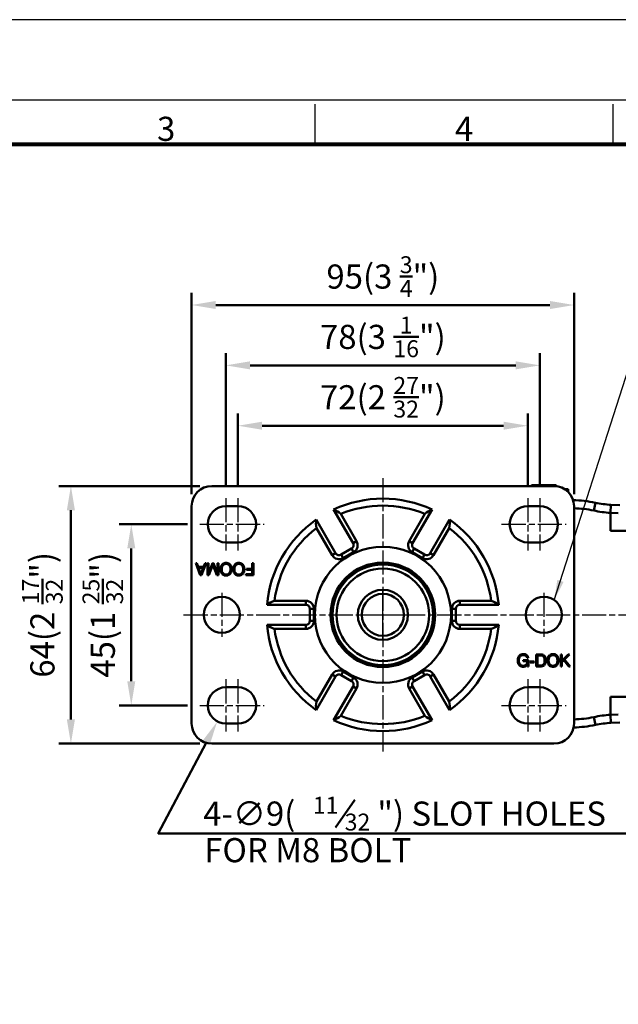
# Model space of a CAD drawing. Units: millimetres. Extents: x 0 to 2406, y 0 to 594.
# Drawn here: x 982 to 1130, y 349 to 594 of the extents above; entities that cross this region are included whole.
import ezdxf
from ezdxf.enums import TextEntityAlignment as Align

# ---------------------------------------------------------------- set-up
doc = ezdxf.new("R2010")
doc.units = ezdxf.units.MM
doc.header["$LTSCALE"] = 0.5
doc.linetypes.add('AM_ISO08W050', pattern=[18, 12, -1.5, 3, -1.5])
doc.layers.get('0').update_dxf_attribs({"color": 3})
doc.layers.add('AM_7', color=1, linetype='AM_ISO08W050', lineweight=25)
doc.layers.add('AM_VIS', color=3, linetype='Continuous', lineweight=50)
doc.styles.add('DIM TEXT STYLE', font='romans.shx', dxfattribs={"oblique": 15, "bigfont": 'whgtxt.shx'})
doc.styles.add('GDD', font='romans.shx', dxfattribs={"oblique": 15})
doc.styles.add('SECTION', font='monosi.ttf', dxfattribs={"height": 3})
doc.dimstyles.new('GDOK', dxfattribs={"dimscale": 3, "dimtxt": 2, "dimasz": 2, "dimexe": 1, "dimexo": 1, "dimtad": 1, "dimdsep": 46, "dimtxsty": 'GDD', "dimcen": 2, "dimclrd": 1, "dimclre": 1, "dimclrt": 4, "dimadec": 0, "dimazin": 0, "dimtfac": 1, "dimtmove": 0, "dimatfit": 3, "dimfxl": 0, "dimfrac": 2, "dimtolj": 1, "dimarcsym": 0})
doc.dimstyles.new('SC1-2 GDOK', dxfattribs={"dimscale": 2, "dimtxt": 2, "dimasz": 2.5, "dimexe": 1, "dimexo": 1, "dimgap": 0.5, "dimtad": 1, "dimdsep": 46, "dimtxsty": 'GDD', "dimcen": 0, "dimclrd": 1, "dimclre": 1, "dimclrt": 4, "dimazin": 2, "dimtfac": 0.5, "dimtmove": 0, "dimatfit": 3, "dimfxl": 0, "dimfrac": 2, "dimtolj": 1, "dimarcsym": 0})

# ---------------------------------------------------------------- blocks, each defined once
blk = doc.blocks.new('FORMAT-홈피용-HOR')
at = {"color": 8}
for p, q in [((126.5, 281.5), (126.5, 286.5)), ((163.5, 281.5), (163.5, 286.5))]:
    blk.add_line(p, q, dxfattribs=at)
blk.add_lwpolyline([(0, 0), (401, 0), (401, 297), (0, 297)], close=True)
at = {"color": 5}
blk.add_lwpolyline([(10, 10), (391, 10), (391, 287), (10, 287)], close=True, dxfattribs=at)
at = {"const_width": 0.5}
blk.add_lwpolyline([(15.5, 15.5), (385.5, 15.5), (385.5, 281.5), (15.5, 281.5)], close=True, dxfattribs=at)
at = {"color": 8, "style": 'SECTION'}
for s, p in [('3', (108, 281)), ('4', (145, 281))]:
    blk.add_text(s, height=3, dxfattribs=at).set_placement(p, align=Align.BOTTOM_CENTER)
blk = doc.blocks.new('*D4')
at = {"layer": 'AM_VIS', "color": 1, "lineweight": -2}
for p, q in [((1071.82, 440.09), (1071.82, 452.09)), ((1065.82, 446.09), (1077.82, 446.09)), ((1270.16, 389.34), (1200.46, 409.28))]:
    blk.add_line(p, q, dxfattribs=at)
at = {"layer": 'AM_VIS', "color": 1}
blk.add_solid([(1200.74, 410.24), (1200.19, 408.32), (1194.69, 410.93)], dxfattribs=at)
at = {"layer": 'Defpoints', "color": 0}
for p in [(1071.82, 446.09), (1194.69, 410.93)]:
    blk.add_point(p, dxfattribs=at)
at = {"layer": 'AM_VIS', "color": 4, "insert": (1240.14, 405.29), "char_height": 6, "attachment_point": 5, "rotation": 344.0337, "style": 'GDD'}
blk.add_mtext('\\A1;R127.8(5 {\\H0.7x;\\S1/16;}")', dxfattribs=at)

msp = doc.modelspace()

# ---------------------------------------------------------------- linework, layer by layer
at = {"layer": 'AM_7'}
for p, q in [((1071.822, 480.086), (1071.822, 412.086)), ((1032.822, 475.086), (1032.822, 462.086)), ((1035.822, 475.086), (1035.822, 462.086)), ((1107.822, 475.086), (1107.822, 462.086)), ((1110.822, 475.086), (1110.822, 462.086)), ((1026.322, 468.586), (1042.322, 468.586)), ((1101.322, 468.586), (1117.322, 468.586)), ((1031.822, 451.586), (1031.822, 440.586)), ((1111.822, 451.586), (1111.822, 440.586)), ((1022.322, 446.086), (1202.526, 446.086)), ((1032.822, 430.086), (1032.822, 417.086)), ((1035.822, 430.086), (1035.822, 417.086)), ((1107.822, 430.086), (1107.822, 417.086)), ((1110.822, 430.086), (1110.822, 417.086)), ((1026.322, 423.586), (1042.322, 423.586)), ((1101.322, 423.586), (1117.322, 423.586))]:
    msp.add_line(p, q, dxfattribs=at)
at = {"layer": 'AM_VIS', "color": 1}
for p, q in [((1024.322, 476.086), (1024.322, 526.086)), ((1119.322, 476.086), (1119.322, 526.086)), ((1030.322, 523.086), (1113.322, 523.086)), ((1032.822, 478.086), (1032.822, 511.086)), ((1110.822, 478.086), (1110.822, 511.086)), ((1038.822, 508.086), (1104.822, 508.086)), ((1035.822, 478.086), (1035.822, 496.086)), ((1107.822, 478.086), (1107.822, 496.086)), ((1041.822, 493.086), (1101.822, 493.086)), ((1026.322, 478.086), (991.322, 478.086)), ((994.322, 472.086), (994.322, 420.086)), ((1023.322, 468.586), (1006.322, 468.586)), ((1009.322, 462.586), (1009.322, 429.586)), ((1023.322, 423.586), (1006.322, 423.586)), ((1026.322, 414.086), (991.322, 414.086))]:
    msp.add_line(p, q, dxfattribs=at)
at = {"layer": 'AM_VIS'}
for p, q in [((1029.322, 478.086), (1114.322, 478.086)), ((1029.322, 478.086), (1114.322, 478.086)), ((1108.822, 478.336), (1108.572, 478.086)), ((1108.822, 478.336), (1108.572, 478.086)), ((1108.822, 478.336), (1114.822, 478.336)), ((1108.822, 478.336), (1114.822, 478.336)), ((1114.822, 478.336), (1115.139, 478.019)), ((1114.822, 478.336), (1115.139, 478.019)), ((1117.822, 477.336), (1116.956, 477.336)), ((1117.822, 477.336), (1117.822, 476.657)), ((1024.322, 419.086), (1024.322, 473.086)), ((1024.322, 419.086), (1024.322, 473.086)), ((1035.822, 473.086), (1032.822, 473.086)), ((1035.822, 473.086), (1032.822, 473.086)), ((1105.76, 472.586), (1105.822, 472.586)), ((1110.822, 473.086), (1107.822, 473.086)), ((1110.822, 473.086), (1107.822, 473.086)), ((1119.322, 473.086), (1119.322, 419.086)), ((1124.204, 472.003), (1124.61, 473.961)), ((1128.348, 471.423), (1128.495, 473.418)), ((1128.495, 473.409), (1130.701, 473.324)), ((1059.598, 472.259), (1064.42, 463.907)), ((1059.598, 472.259), (1064.42, 463.907)), ((1061.389, 471.157), (1065.286, 464.407)), ((1061.389, 471.157), (1065.286, 464.407)), ((1078.358, 464.407), (1082.255, 471.157)), ((1078.358, 464.407), (1082.255, 471.157)), ((1079.224, 463.907), (1084.046, 472.259)), ((1079.224, 463.907), (1084.046, 472.259)), ((1128.347, 471.414), (1130.309, 471.323)), ((1128.348, 471.423), (1128.348, 466.936)), ((1060.09, 461.407), (1055.268, 469.759)), ((1060.09, 461.407), (1055.268, 469.759)), ((1059.224, 460.907), (1055.327, 467.657)), ((1059.224, 460.907), (1055.327, 467.657)), ((1088.376, 469.759), (1083.554, 461.407)), ((1088.376, 469.759), (1083.554, 461.407)), ((1088.317, 467.657), (1084.42, 460.907)), ((1088.317, 467.657), (1084.42, 460.907)), ((1128.348, 466.936), (1132.148, 466.936)), ((1032.822, 464.086), (1035.822, 464.086)), ((1032.822, 464.086), (1035.822, 464.086)), ((1064.054, 462.541), (1061.456, 461.041)), ((1064.054, 462.541), (1061.456, 461.041)), ((1064.554, 461.675), (1064.054, 462.541)), ((1064.554, 461.675), (1064.054, 462.541)), ((1065.286, 464.407), (1064.42, 463.907)), ((1065.286, 464.407), (1064.42, 463.907)), ((1079.224, 463.907), (1078.358, 464.407)), ((1079.224, 463.907), (1078.358, 464.407)), ((1079.59, 462.541), (1079.09, 461.675)), ((1079.59, 462.541), (1079.09, 461.675)), ((1082.188, 461.041), (1079.59, 462.541)), ((1082.188, 461.041), (1079.59, 462.541)), ((1107.822, 464.086), (1110.822, 464.086)), ((1107.822, 464.086), (1110.822, 464.086)), ((1059.224, 460.907), (1060.09, 461.407)), ((1059.224, 460.907), (1060.09, 461.407)), ((1061.956, 460.175), (1061.456, 461.041)), ((1061.956, 460.175), (1061.456, 461.041)), ((1064.554, 461.675), (1061.956, 460.175)), ((1064.554, 461.675), (1061.956, 460.175)), ((1081.688, 460.175), (1079.09, 461.675)), ((1081.688, 460.175), (1079.09, 461.675)), ((1082.188, 461.041), (1081.688, 460.175)), ((1082.188, 461.041), (1081.688, 460.175)), ((1083.554, 461.407), (1084.42, 460.907)), ((1083.554, 461.407), (1084.42, 460.907)), ((1043.043, 448.586), (1052.688, 448.586)), ((1043.043, 448.586), (1052.688, 448.586)), ((1044.894, 449.586), (1052.688, 449.586)), ((1044.894, 449.586), (1052.688, 449.586)), ((1052.688, 448.586), (1052.688, 449.586)), ((1052.688, 448.586), (1052.688, 449.586)), ((1090.956, 449.586), (1098.75, 449.586)), ((1090.956, 448.586), (1090.956, 449.586)), ((1090.956, 449.586), (1098.75, 449.586)), ((1090.956, 448.586), (1090.956, 449.586)), ((1090.956, 448.586), (1100.6, 448.586)), ((1090.956, 448.586), (1100.6, 448.586)), ((1053.688, 447.586), (1053.688, 444.586)), ((1053.688, 447.586), (1054.688, 447.586)), ((1053.688, 447.586), (1053.688, 444.586)), ((1053.688, 447.586), (1054.688, 447.586)), ((1054.688, 447.586), (1054.688, 444.586)), ((1054.688, 447.586), (1054.688, 444.586)), ((1088.956, 444.586), (1088.956, 447.586)), ((1089.956, 447.586), (1088.956, 447.586)), ((1088.956, 444.586), (1088.956, 447.586)), ((1089.956, 447.586), (1088.956, 447.586)), ((1089.956, 444.586), (1089.956, 447.586)), ((1089.956, 444.586), (1089.956, 447.586)), ((1052.688, 443.586), (1043.043, 443.586)), ((1052.688, 443.586), (1043.043, 443.586)), ((1052.688, 443.586), (1052.688, 442.586)), ((1052.688, 443.586), (1052.688, 442.586)), ((1053.688, 444.586), (1054.688, 444.586)), ((1053.688, 444.586), (1054.688, 444.586)), ((1089.956, 444.586), (1088.956, 444.586)), ((1089.956, 444.586), (1088.956, 444.586)), ((1100.6, 443.586), (1090.956, 443.586)), ((1090.956, 443.586), (1090.956, 442.586)), ((1100.6, 443.586), (1090.956, 443.586)), ((1090.956, 443.586), (1090.956, 442.586)), ((1052.688, 442.586), (1044.894, 442.586)), ((1052.688, 442.586), (1044.894, 442.586)), ((1098.75, 442.586), (1090.956, 442.586)), ((1098.75, 442.586), (1090.956, 442.586)), ((1055.268, 422.413), (1060.09, 430.766)), ((1055.268, 422.413), (1060.09, 430.766)), ((1055.327, 424.516), (1059.224, 431.266)), ((1055.327, 424.516), (1059.224, 431.266)), ((1059.224, 431.266), (1060.09, 430.766)), ((1059.224, 431.266), (1060.09, 430.766)), ((1061.956, 431.998), (1061.456, 431.132)), ((1061.956, 431.998), (1061.456, 431.132)), ((1061.456, 431.132), (1064.054, 429.632)), ((1061.456, 431.132), (1064.054, 429.632)), ((1061.956, 431.998), (1064.554, 430.498)), ((1061.956, 431.998), (1064.554, 430.498)), ((1079.09, 430.498), (1081.688, 431.998)), ((1079.09, 430.498), (1081.688, 431.998)), ((1079.59, 429.632), (1082.188, 431.132)), ((1079.59, 429.632), (1082.188, 431.132)), ((1081.688, 431.998), (1082.188, 431.132)), ((1081.688, 431.998), (1082.188, 431.132)), ((1084.42, 431.266), (1083.554, 430.766)), ((1084.42, 431.266), (1083.554, 430.766)), ((1083.554, 430.766), (1088.376, 422.413)), ((1083.554, 430.766), (1088.376, 422.413)), ((1084.42, 431.266), (1088.317, 424.516)), ((1084.42, 431.266), (1088.317, 424.516)), ((1064.42, 428.266), (1059.598, 419.913)), ((1064.42, 428.266), (1059.598, 419.913)), ((1064.554, 430.498), (1064.054, 429.632)), ((1064.554, 430.498), (1064.054, 429.632)), ((1065.286, 427.766), (1064.42, 428.266)), ((1065.286, 427.766), (1064.42, 428.266)), ((1078.358, 427.766), (1079.224, 428.266)), ((1078.358, 427.766), (1079.224, 428.266)), ((1079.09, 430.498), (1079.59, 429.632)), ((1079.09, 430.498), (1079.59, 429.632)), ((1084.046, 419.913), (1079.224, 428.266)), ((1084.046, 419.913), (1079.224, 428.266)), ((1035.822, 428.086), (1032.822, 428.086)), ((1035.822, 428.086), (1032.822, 428.086)), ((1065.286, 427.766), (1061.389, 421.016)), ((1065.286, 427.766), (1061.389, 421.016)), ((1082.255, 421.016), (1078.358, 427.766)), ((1082.255, 421.016), (1078.358, 427.766)), ((1110.822, 428.086), (1107.822, 428.086)), ((1110.822, 428.086), (1107.822, 428.086)), ((1128.348, 425.736), (1128.348, 421.25)), ((1132.148, 425.736), (1128.348, 425.736)), ((1128.347, 421.263), (1130.309, 421.345)), ((1128.348, 421.25), (1128.495, 419.255)), ((1032.822, 419.086), (1035.822, 419.086)), ((1032.822, 419.086), (1035.822, 419.086)), ((1107.822, 419.086), (1110.822, 419.086)), ((1107.822, 419.086), (1110.822, 419.086)), ((1124.204, 420.67), (1124.61, 418.711)), ((1128.494, 419.267), (1130.701, 419.345)), ((1114.322, 414.086), (1029.322, 414.086)), ((1114.322, 414.086), (1029.322, 414.086))]:
    msp.add_line(p, q, dxfattribs=at)
at = {"layer": 'AM_VIS', "color": 2}
for p, q in [((1026.459, 455.914), (1025.322, 458.913)), ((1025.322, 458.913), (1025.611, 458.913)), ((1025.611, 458.913), (1025.951, 457.991)), ((1025.951, 457.991), (1027.294, 457.991)), ((1027.208, 457.75), (1026.044, 457.75)), ((1026.044, 457.75), (1026.628, 456.206)), ((1026.628, 456.206), (1027.208, 457.75)), ((1027.928, 458.913), (1026.789, 455.914)), ((1027.294, 457.991), (1027.641, 458.913)), ((1027.641, 458.913), (1027.928, 458.913)), ((1028.241, 455.914), (1028.241, 458.913)), ((1028.241, 458.913), (1028.508, 458.913)), ((1028.508, 458.913), (1028.508, 456.298)), ((1028.508, 456.298), (1029.472, 458.913)), ((1029.6, 458.554), (1028.629, 455.914)), ((1029.472, 458.913), (1029.726, 458.913)), ((1030.59, 455.914), (1029.6, 458.554)), ((1029.726, 458.913), (1030.705, 456.298)), ((1030.705, 456.298), (1030.705, 458.913)), ((1030.705, 458.913), (1030.977, 458.913)), ((1030.977, 458.913), (1030.977, 455.914)), ((1031.516, 457.588), (1031.532, 457.752)), ((1031.532, 457.752), (1031.559, 457.906)), ((1031.559, 457.906), (1031.598, 458.053)), ((1031.598, 458.053), (1031.645, 458.189)), ((1031.645, 458.189), (1031.707, 458.316)), ((1031.707, 458.316), (1031.776, 458.435)), ((1031.776, 458.435), (1031.858, 458.546)), ((1031.816, 457.736), (1031.799, 457.573)), ((1031.846, 457.889), (1031.816, 457.736)), ((1031.887, 458.032), (1031.846, 457.889)), ((1031.858, 458.546), (1031.88, 458.571)), ((1031.88, 458.571), (1031.984, 458.677)), ((1031.941, 458.163), (1031.887, 458.032)), ((1032.009, 458.282), (1031.941, 458.163)), ((1031.984, 458.677), (1032.096, 458.767)), ((1032.088, 458.391), (1032.009, 458.282)), ((1032.098, 458.403), (1032.088, 458.391)), ((1032.096, 458.767), (1032.217, 458.842)), ((1032.201, 458.51), (1032.098, 458.403)), ((1032.315, 458.597), (1032.201, 458.51)), ((1032.217, 458.842), (1032.346, 458.901)), ((1032.441, 458.663), (1032.315, 458.597)), ((1032.346, 458.901), (1032.485, 458.947)), ((1032.579, 458.712), (1032.441, 458.663)), ((1032.485, 458.947), (1032.635, 458.978)), ((1032.727, 458.741), (1032.579, 458.712)), ((1032.635, 458.978), (1032.792, 458.995)), ((1032.887, 458.75), (1032.727, 458.741)), ((1032.792, 458.995), (1032.887, 458.996)), ((1032.887, 458.996), (1033.05, 458.99)), ((1032.9, 458.75), (1032.887, 458.75)), ((1033.058, 458.74), (1032.9, 458.75)), ((1033.05, 458.99), (1033.203, 458.967)), ((1033.205, 458.707), (1033.058, 458.74)), ((1033.203, 458.967), (1033.348, 458.93)), ((1033.341, 458.658), (1033.205, 458.707)), ((1033.465, 458.588), (1033.341, 458.658)), ((1033.348, 458.93), (1033.482, 458.877)), ((1033.579, 458.498), (1033.465, 458.588)), ((1033.482, 458.877), (1033.608, 458.809)), ((1033.681, 458.389), (1033.579, 458.498)), ((1033.608, 458.809), (1033.725, 458.728)), ((1033.751, 458.294), (1033.681, 458.389)), ((1033.725, 458.728), (1033.832, 458.631)), ((1033.819, 458.173), (1033.751, 458.294)), ((1033.875, 458.044), (1033.819, 458.173)), ((1033.832, 458.631), (1033.888, 458.571)), ((1033.919, 457.903), (1033.875, 458.044)), ((1033.888, 458.571), (1033.973, 458.464)), ((1033.949, 457.752), (1033.919, 457.903)), ((1033.968, 457.59), (1033.949, 457.752)), ((1033.973, 458.464), (1034.046, 458.347)), ((1034.046, 458.347), (1034.109, 458.221)), ((1034.109, 458.221), (1034.16, 458.087)), ((1034.16, 458.087), (1034.201, 457.944)), ((1034.201, 457.944), (1034.232, 457.791)), ((1034.232, 457.791), (1034.25, 457.629)), ((1034.25, 457.629), (1034.259, 457.459)), ((1034.672, 457.588), (1034.687, 457.752)), ((1034.687, 457.752), (1034.715, 457.906)), ((1034.715, 457.906), (1034.754, 458.053)), ((1034.754, 458.053), (1034.803, 458.189)), ((1034.803, 458.189), (1034.863, 458.316)), ((1034.863, 458.316), (1034.934, 458.435)), ((1034.934, 458.435), (1035.016, 458.546)), ((1034.971, 457.736), (1034.954, 457.573)), ((1035.002, 457.889), (1034.971, 457.736)), ((1035.045, 458.032), (1035.002, 457.889)), ((1035.016, 458.546), (1035.038, 458.571)), ((1035.038, 458.571), (1035.14, 458.677)), ((1035.099, 458.163), (1035.045, 458.032)), ((1035.165, 458.282), (1035.099, 458.163)), ((1035.14, 458.677), (1035.252, 458.767)), ((1035.245, 458.391), (1035.165, 458.282)), ((1035.254, 458.403), (1035.245, 458.391)), ((1035.252, 458.767), (1035.373, 458.842)), ((1035.357, 458.51), (1035.254, 458.403)), ((1035.473, 458.597), (1035.357, 458.51)), ((1035.373, 458.842), (1035.504, 458.901)), ((1035.599, 458.663), (1035.473, 458.597)), ((1035.504, 458.901), (1035.643, 458.947)), ((1035.735, 458.712), (1035.599, 458.663)), ((1035.643, 458.947), (1035.791, 458.978)), ((1035.883, 458.741), (1035.735, 458.712)), ((1035.791, 458.978), (1035.947, 458.995)), ((1036.043, 458.75), (1035.883, 458.741)), ((1035.947, 458.995), (1036.043, 458.996)), ((1036.043, 458.996), (1036.206, 458.99)), ((1036.056, 458.75), (1036.043, 458.75)), ((1036.214, 458.74), (1036.056, 458.75)), ((1036.206, 458.99), (1036.359, 458.967)), ((1036.362, 458.707), (1036.214, 458.74)), ((1036.359, 458.967), (1036.503, 458.93)), ((1036.497, 458.658), (1036.362, 458.707)), ((1036.622, 458.588), (1036.497, 458.658)), ((1036.503, 458.93), (1036.638, 458.877)), ((1036.735, 458.498), (1036.622, 458.588)), ((1036.638, 458.877), (1036.764, 458.809)), ((1036.837, 458.389), (1036.735, 458.498)), ((1036.764, 458.809), (1036.881, 458.728)), ((1036.908, 458.294), (1036.837, 458.389)), ((1036.881, 458.728), (1036.99, 458.631)), ((1036.976, 458.173), (1036.908, 458.294)), ((1037.031, 458.044), (1036.976, 458.173)), ((1036.99, 458.631), (1037.044, 458.571)), ((1037.075, 457.903), (1037.031, 458.044)), ((1037.044, 458.571), (1037.129, 458.464)), ((1037.105, 457.752), (1037.075, 457.903)), ((1037.124, 457.59), (1037.105, 457.752)), ((1037.129, 458.464), (1037.202, 458.347)), ((1037.202, 458.347), (1037.265, 458.221)), ((1037.265, 458.221), (1037.316, 458.087)), ((1037.316, 458.087), (1037.357, 457.944)), ((1037.357, 457.944), (1037.388, 457.791)), ((1037.388, 457.791), (1037.406, 457.629)), ((1037.406, 457.629), (1037.415, 457.459)), ((1039.379, 457.491), (1039.379, 458.913)), ((1039.379, 458.913), (1039.653, 458.913)), ((1039.653, 458.913), (1039.653, 455.914)), ((1026.789, 455.914), (1026.459, 455.914)), ((1028.629, 455.914), (1028.241, 455.914)), ((1030.977, 455.914), (1030.59, 455.914)), ((1031.509, 457.417), (1031.516, 457.588)), ((1031.511, 457.372), (1031.509, 457.417)), ((1031.518, 457.202), (1031.511, 457.372)), ((1031.537, 457.041), (1031.518, 457.202)), ((1031.567, 456.89), (1031.537, 457.041)), ((1031.608, 456.745), (1031.567, 456.89)), ((1031.661, 456.611), (1031.608, 456.745)), ((1031.722, 456.487), (1031.661, 456.611)), ((1031.797, 456.369), (1031.722, 456.487)), ((1031.799, 457.573), (1031.793, 457.417)), ((1031.793, 457.417), (1031.799, 457.243)), ((1031.88, 456.262), (1031.797, 456.369)), ((1031.799, 457.243), (1031.817, 457.08)), ((1031.817, 457.08), (1031.848, 456.929)), ((1031.848, 456.929), (1031.892, 456.788)), ((1031.938, 456.199), (1031.88, 456.262)), ((1031.892, 456.788), (1031.946, 456.658)), ((1032.047, 456.102), (1031.938, 456.199)), ((1031.946, 456.658), (1032.014, 456.538)), ((1032.014, 456.538), (1032.088, 456.437)), ((1032.164, 456.021), (1032.047, 456.102)), ((1032.088, 456.437), (1032.191, 456.328)), ((1032.29, 455.954), (1032.164, 456.021)), ((1032.191, 456.328), (1032.304, 456.24)), ((1032.426, 455.903), (1032.29, 455.954)), ((1032.304, 456.24), (1032.429, 456.17)), ((1032.57, 455.866), (1032.426, 455.903)), ((1032.429, 456.17), (1032.564, 456.119)), ((1032.564, 456.119), (1032.712, 456.089)), ((1032.724, 455.844), (1032.57, 455.866)), ((1032.712, 456.089), (1032.87, 456.077)), ((1032.887, 455.835), (1032.724, 455.844)), ((1032.87, 456.077), (1032.887, 456.077)), ((1032.887, 456.077), (1033.045, 456.085)), ((1032.977, 455.839), (1032.887, 455.835)), ((1033.135, 455.854), (1032.977, 455.839)), ((1033.045, 456.085), (1033.191, 456.116)), ((1033.283, 455.885), (1033.135, 455.854)), ((1033.191, 456.116), (1033.327, 456.165)), ((1033.422, 455.931), (1033.283, 455.885)), ((1033.327, 456.165), (1033.453, 456.233)), ((1033.553, 455.99), (1033.422, 455.931)), ((1033.453, 456.233), (1033.567, 456.323)), ((1033.674, 456.067), (1033.553, 455.99)), ((1033.567, 456.323), (1033.674, 456.433)), ((1033.674, 456.433), (1033.756, 456.549)), ((1033.786, 456.157), (1033.674, 456.067)), ((1033.756, 456.549), (1033.824, 456.67)), ((1033.888, 456.262), (1033.786, 456.157)), ((1033.824, 456.67), (1033.878, 456.801)), ((1033.878, 456.801), (1033.921, 456.944)), ((1033.91, 456.288), (1033.888, 456.262)), ((1033.992, 456.396), (1033.91, 456.288)), ((1033.921, 456.944), (1033.951, 457.095)), ((1033.951, 457.095), (1033.968, 457.259)), ((1033.973, 457.417), (1033.968, 457.59)), ((1033.968, 457.259), (1033.973, 457.417)), ((1034.063, 456.515), (1033.992, 456.396)), ((1034.123, 456.643), (1034.063, 456.515)), ((1034.172, 456.781), (1034.123, 456.643)), ((1034.21, 456.925), (1034.172, 456.781)), ((1034.237, 457.08), (1034.21, 456.925)), ((1034.254, 457.243), (1034.237, 457.08)), ((1034.259, 457.417), (1034.254, 457.243)), ((1034.259, 457.459), (1034.259, 457.417)), ((1034.667, 457.417), (1034.672, 457.588)), ((1034.667, 457.372), (1034.667, 457.417)), ((1034.676, 457.202), (1034.667, 457.372)), ((1034.694, 457.041), (1034.676, 457.202)), ((1034.723, 456.89), (1034.694, 457.041)), ((1034.764, 456.745), (1034.723, 456.89)), ((1034.817, 456.611), (1034.764, 456.745)), ((1034.88, 456.487), (1034.817, 456.611)), ((1034.953, 456.369), (1034.88, 456.487)), ((1034.954, 457.573), (1034.949, 457.417)), ((1034.949, 457.417), (1034.956, 457.243)), ((1035.038, 456.262), (1034.953, 456.369)), ((1034.956, 457.243), (1034.973, 457.08)), ((1034.973, 457.08), (1035.005, 456.929)), ((1035.005, 456.929), (1035.048, 456.788)), ((1035.096, 456.199), (1035.038, 456.262)), ((1035.048, 456.788), (1035.102, 456.658)), ((1035.203, 456.102), (1035.096, 456.199)), ((1035.102, 456.658), (1035.17, 456.538)), ((1035.17, 456.538), (1035.245, 456.437)), ((1035.32, 456.021), (1035.203, 456.102)), ((1035.245, 456.437), (1035.347, 456.328)), ((1035.448, 455.954), (1035.32, 456.021)), ((1035.347, 456.328), (1035.459, 456.24)), ((1035.582, 455.903), (1035.448, 455.954)), ((1035.459, 456.24), (1035.585, 456.17)), ((1035.726, 455.866), (1035.582, 455.903)), ((1035.585, 456.17), (1035.721, 456.119)), ((1035.721, 456.119), (1035.867, 456.089)), ((1035.879, 455.844), (1035.726, 455.866)), ((1035.867, 456.089), (1036.026, 456.077)), ((1036.043, 455.835), (1035.879, 455.844)), ((1036.026, 456.077), (1036.043, 456.077)), ((1036.043, 456.077), (1036.201, 456.085)), ((1036.134, 455.839), (1036.043, 455.835)), ((1036.291, 455.854), (1036.134, 455.839)), ((1036.201, 456.085), (1036.347, 456.116)), ((1036.441, 455.885), (1036.291, 455.854)), ((1036.347, 456.116), (1036.483, 456.165)), ((1036.578, 455.931), (1036.441, 455.885)), ((1036.483, 456.165), (1036.609, 456.233)), ((1036.709, 455.99), (1036.578, 455.931)), ((1036.609, 456.233), (1036.723, 456.323)), ((1036.83, 456.067), (1036.709, 455.99)), ((1036.723, 456.323), (1036.827, 456.43)), ((1036.827, 456.43), (1036.833, 456.439)), ((1036.942, 456.157), (1036.83, 456.067)), ((1036.833, 456.439), (1036.913, 456.549)), ((1036.913, 456.549), (1036.98, 456.67)), ((1037.044, 456.262), (1036.942, 456.157)), ((1036.98, 456.67), (1037.034, 456.801)), ((1037.034, 456.801), (1037.076, 456.944)), ((1037.066, 456.288), (1037.044, 456.262)), ((1037.148, 456.396), (1037.066, 456.288)), ((1037.076, 456.944), (1037.107, 457.095)), ((1037.107, 457.095), (1037.126, 457.259)), ((1037.131, 457.417), (1037.124, 457.59)), ((1037.126, 457.259), (1037.131, 457.417)), ((1037.219, 456.515), (1037.148, 456.396)), ((1037.279, 456.643), (1037.219, 456.515)), ((1037.328, 456.781), (1037.279, 456.643)), ((1037.366, 456.925), (1037.328, 456.781)), ((1037.393, 457.08), (1037.366, 456.925)), ((1037.41, 457.243), (1037.393, 457.08)), ((1037.415, 457.417), (1037.41, 457.243)), ((1037.415, 457.459), (1037.415, 457.417)), ((1037.755, 455.914), (1037.755, 456.16)), ((1037.755, 456.16), (1039.379, 456.16)), ((1039.653, 455.914), (1037.755, 455.914)), ((1037.906, 457.245), (1037.906, 457.491)), ((1037.906, 457.491), (1039.379, 457.491)), ((1039.379, 457.245), (1037.906, 457.245)), ((1039.379, 456.16), (1039.379, 457.245)), ((1105.462, 435.54), (1105.521, 435.667)), ((1105.521, 435.667), (1105.593, 435.784)), ((1105.593, 435.784), (1105.674, 435.895)), ((1105.674, 435.895), (1105.693, 435.917)), ((1105.693, 435.917), (1105.797, 436.022)), ((1105.816, 435.647), (1105.751, 435.528)), ((1105.797, 436.022), (1105.907, 436.111)), ((1105.89, 435.752), (1105.816, 435.647)), ((1105.897, 435.761), (1105.89, 435.752)), ((1105.998, 435.863), (1105.897, 435.761)), ((1105.907, 436.111), (1106.03, 436.186)), ((1106.111, 435.948), (1105.998, 435.863)), ((1106.03, 436.186), (1106.161, 436.245)), ((1106.236, 436.012), (1106.111, 435.948)), ((1106.161, 436.245), (1106.3, 436.291)), ((1106.375, 436.06), (1106.236, 436.012)), ((1106.3, 436.291), (1106.45, 436.32)), ((1106.526, 436.087), (1106.375, 436.06)), ((1106.45, 436.32), (1106.608, 436.335)), ((1106.691, 436.097), (1106.526, 436.087)), ((1106.608, 436.335), (1106.688, 436.337)), ((1106.688, 436.337), (1106.856, 436.33)), ((1106.773, 436.094), (1106.691, 436.097)), ((1106.931, 436.075), (1106.773, 436.094)), ((1106.856, 436.33), (1107.016, 436.31)), ((1107.076, 436.038), (1106.931, 436.075)), ((1107.016, 436.31), (1107.162, 436.274)), ((1107.208, 435.982), (1107.076, 436.038)), ((1107.162, 436.274), (1107.3, 436.227)), ((1107.329, 435.907), (1107.208, 435.982)), ((1107.3, 436.227), (1107.426, 436.164)), ((1107.349, 435.892), (1107.329, 435.907)), ((1107.456, 435.79), (1107.349, 435.892)), ((1107.426, 436.164), (1107.538, 436.089)), ((1107.541, 435.672), (1107.456, 435.79)), ((1107.538, 436.089), (1107.649, 435.99)), ((1107.604, 435.536), (1107.541, 435.672)), ((1107.649, 435.99), (1107.74, 435.88)), ((1107.74, 435.88), (1107.815, 435.756)), ((1107.815, 435.756), (1107.875, 435.618)), ((1107.875, 435.618), (1107.916, 435.468)), ((1109.941, 433.259), (1109.941, 436.259)), ((1109.941, 436.259), (1110.849, 436.259)), ((1110.878, 436.012), (1110.216, 436.012)), ((1110.216, 436.012), (1110.216, 433.506)), ((1110.849, 436.259), (1111.039, 436.257)), ((1111.056, 436.007), (1110.878, 436.012)), ((1111.039, 436.257), (1111.201, 436.249)), ((1111.199, 435.997), (1111.056, 436.007)), ((1111.308, 435.983), (1111.199, 435.997)), ((1111.201, 436.249), (1111.335, 436.233)), ((1111.447, 435.944), (1111.308, 435.983)), ((1111.335, 436.233), (1111.405, 436.221)), ((1111.405, 436.221), (1111.559, 436.177)), ((1111.576, 435.878), (1111.447, 435.944)), ((1111.559, 436.177), (1111.694, 436.116)), ((1111.641, 435.832), (1111.576, 435.878)), ((1111.743, 435.728), (1111.641, 435.832)), ((1111.694, 436.116), (1111.724, 436.097)), ((1111.724, 436.097), (1111.842, 436.011)), ((1111.83, 435.606), (1111.743, 435.728)), ((1111.898, 435.46), (1111.83, 435.606)), ((1111.842, 436.011), (1111.947, 435.907)), ((1111.947, 435.907), (1112.037, 435.788)), ((1112.037, 435.788), (1112.115, 435.652)), ((1112.115, 435.652), (1112.148, 435.582)), ((1112.853, 435.529), (1112.913, 435.657)), ((1112.913, 435.657), (1112.984, 435.776)), ((1112.984, 435.776), (1113.066, 435.886)), ((1113.066, 435.886), (1113.088, 435.912)), ((1113.088, 435.912), (1113.19, 436.016)), ((1113.219, 435.623), (1113.153, 435.502)), ((1113.19, 436.016), (1113.302, 436.107)), ((1113.303, 435.739), (1113.219, 435.623)), ((1113.302, 436.107), (1113.423, 436.182)), ((1113.409, 435.851), (1113.303, 435.739)), ((1113.523, 435.939), (1113.409, 435.851)), ((1113.423, 436.182), (1113.552, 436.244)), ((1113.649, 436.007), (1113.523, 435.939)), ((1113.552, 436.244), (1113.692, 436.288)), ((1113.785, 436.056), (1113.649, 436.007)), ((1113.692, 436.288), (1113.841, 436.318)), ((1113.931, 436.087), (1113.785, 436.056)), ((1113.841, 436.318), (1113.998, 436.335)), ((1114.099, 436.098), (1113.931, 436.087)), ((1113.998, 436.335), (1114.09, 436.337)), ((1114.09, 436.337), (1114.251, 436.33)), ((1114.265, 436.085), (1114.099, 436.098)), ((1114.251, 436.33), (1114.406, 436.306)), ((1114.411, 436.053), (1114.265, 436.085)), ((1114.406, 436.306), (1114.55, 436.271)), ((1114.547, 436.004), (1114.411, 436.053)), ((1114.671, 435.934), (1114.547, 436.004)), ((1114.55, 436.271), (1114.685, 436.218)), ((1114.785, 435.844), (1114.671, 435.934)), ((1114.685, 436.218), (1114.812, 436.152)), ((1114.887, 435.737), (1114.785, 435.844)), ((1114.812, 436.152), (1114.93, 436.07)), ((1114.962, 435.635), (1114.887, 435.737)), ((1114.93, 436.07), (1115.037, 435.973)), ((1115.028, 435.516), (1114.962, 435.635)), ((1115.037, 435.973), (1115.094, 435.912)), ((1115.094, 435.912), (1115.18, 435.803)), ((1115.18, 435.803), (1115.253, 435.687)), ((1115.253, 435.687), (1115.316, 435.562)), ((1116.002, 433.259), (1116.002, 436.259)), ((1116.002, 436.259), (1116.278, 436.259)), ((1116.278, 436.259), (1116.278, 434.669)), ((1116.278, 434.669), (1117.825, 436.259)), ((1118.181, 436.259), (1116.961, 435.016)), ((1117.825, 436.259), (1118.181, 436.259)), ((1105.328, 434.764), (1105.333, 434.938)), ((1105.328, 434.718), (1105.328, 434.764)), ((1105.336, 434.547), (1105.328, 434.718)), ((1105.333, 434.938), (1105.348, 435.103)), ((1105.355, 434.385), (1105.336, 434.547)), ((1105.348, 435.103), (1105.375, 435.257)), ((1105.384, 434.23), (1105.355, 434.385)), ((1105.375, 435.257), (1105.414, 435.404)), ((1105.423, 434.087), (1105.384, 434.23)), ((1105.414, 435.404), (1105.462, 435.54)), ((1105.474, 433.951), (1105.423, 434.087)), ((1105.533, 433.826), (1105.474, 433.951)), ((1105.605, 433.71), (1105.533, 433.826)), ((1105.688, 433.601), (1105.605, 433.71)), ((1105.613, 434.934), (1105.608, 434.769)), ((1105.608, 434.769), (1105.613, 434.594)), ((1105.63, 435.101), (1105.613, 434.934)), ((1105.613, 434.594), (1105.632, 434.431)), ((1105.659, 435.256), (1105.63, 435.101)), ((1105.632, 434.431), (1105.663, 434.28)), ((1105.698, 435.398), (1105.659, 435.256)), ((1105.663, 434.28), (1105.703, 434.138)), ((1105.732, 433.552), (1105.688, 433.601)), ((1105.751, 435.528), (1105.698, 435.398)), ((1105.703, 434.138), (1105.758, 434.008)), ((1105.838, 433.452), (1105.732, 433.552)), ((1105.758, 434.008), (1105.824, 433.887)), ((1105.824, 433.887), (1105.89, 433.792)), ((1105.952, 433.368), (1105.838, 433.452)), ((1105.89, 433.792), (1105.992, 433.679)), ((1106.077, 433.298), (1105.952, 433.368)), ((1105.992, 433.679), (1106.105, 433.589)), ((1106.212, 433.246), (1106.077, 433.298)), ((1106.105, 433.589), (1106.229, 433.52)), ((1106.355, 433.207), (1106.212, 433.246)), ((1106.229, 433.52), (1106.365, 433.469)), ((1106.508, 433.185), (1106.355, 433.207)), ((1106.365, 433.469), (1106.511, 433.44)), ((1106.671, 433.176), (1106.508, 433.185)), ((1106.511, 433.44), (1106.659, 433.431)), ((1106.659, 433.431), (1106.826, 433.44)), ((1106.729, 433.178), (1106.671, 433.176)), ((1106.715, 434.553), (1106.715, 434.8)), ((1106.715, 434.8), (1107.968, 434.8)), ((1107.705, 434.553), (1106.715, 434.553)), ((1106.885, 433.191), (1106.729, 433.178)), ((1106.826, 433.44), (1106.98, 433.467)), ((1107.033, 433.224), (1106.885, 433.191)), ((1106.98, 433.467), (1107.12, 433.511)), ((1107.172, 433.273), (1107.033, 433.224)), ((1107.12, 433.511), (1107.247, 433.576)), ((1107.303, 433.339), (1107.172, 433.273)), ((1107.247, 433.576), (1107.361, 433.656)), ((1107.317, 433.348), (1107.303, 433.339)), ((1107.441, 433.434), (1107.317, 433.348)), ((1107.361, 433.656), (1107.431, 433.722)), ((1107.431, 433.722), (1107.516, 433.827)), ((1107.55, 433.538), (1107.441, 433.434)), ((1107.516, 433.827), (1107.586, 433.946)), ((1107.642, 433.656), (1107.55, 433.538)), ((1107.586, 433.946), (1107.638, 434.079)), ((1107.647, 435.387), (1107.604, 435.536)), ((1107.638, 434.079), (1107.677, 434.225)), ((1107.718, 433.79), (1107.642, 433.656)), ((1107.929, 435.387), (1107.647, 435.387)), ((1107.677, 434.225), (1107.7, 434.385)), ((1107.7, 434.385), (1107.705, 434.541)), ((1107.705, 434.541), (1107.705, 434.553)), ((1107.745, 433.259), (1107.718, 433.79)), ((1107.968, 433.259), (1107.745, 433.259)), ((1107.916, 435.468), (1107.929, 435.387)), ((1107.968, 434.8), (1107.968, 433.259)), ((1108.405, 434.223), (1108.405, 434.485)), ((1108.405, 434.485), (1109.414, 434.485)), ((1109.414, 434.223), (1108.405, 434.223)), ((1109.414, 434.485), (1109.414, 434.223)), ((1110.765, 433.259), (1109.941, 433.259)), ((1110.216, 433.506), (1110.796, 433.506)), ((1110.918, 433.261), (1110.765, 433.259)), ((1110.796, 433.506), (1110.988, 433.509)), ((1111.088, 433.266), (1110.918, 433.261)), ((1110.988, 433.509), (1111.146, 433.516)), ((1111.23, 433.276), (1111.088, 433.266)), ((1111.146, 433.516), (1111.269, 433.528)), ((1111.343, 433.29), (1111.23, 433.276)), ((1111.269, 433.528), (1111.292, 433.533)), ((1111.292, 433.533), (1111.451, 433.571)), ((1111.377, 433.295), (1111.343, 433.29)), ((1111.532, 433.332), (1111.377, 433.295)), ((1111.451, 433.571), (1111.554, 433.618)), ((1111.663, 433.389), (1111.532, 433.332)), ((1111.554, 433.618), (1111.67, 433.705)), ((1111.755, 433.443), (1111.663, 433.389)), ((1111.67, 433.705), (1111.77, 433.812)), ((1111.871, 433.535), (1111.755, 433.443)), ((1111.77, 433.812), (1111.852, 433.941)), ((1111.852, 433.941), (1111.894, 434.035)), ((1111.973, 433.642), (1111.871, 433.535)), ((1111.894, 434.035), (1111.935, 434.159)), ((1111.927, 435.375), (1111.898, 435.46)), ((1111.962, 435.239), (1111.927, 435.375)), ((1111.935, 434.159), (1111.968, 434.297)), ((1111.986, 435.091), (1111.962, 435.239)), ((1111.968, 434.297), (1111.99, 434.448)), ((1112.059, 433.766), (1111.973, 433.642)), ((1112.002, 434.931), (1111.986, 435.091)), ((1111.99, 434.448), (1112.003, 434.613)), ((1112.007, 434.756), (1112.002, 434.931)), ((1112.003, 434.613), (1112.007, 434.756)), ((1112.134, 433.906), (1112.059, 433.766)), ((1112.173, 434.002), (1112.134, 433.906)), ((1112.148, 435.582), (1112.197, 435.451)), ((1112.217, 434.135), (1112.173, 434.002)), ((1112.197, 435.451), (1112.234, 435.313)), ((1112.25, 434.278), (1112.217, 434.135)), ((1112.234, 435.313), (1112.263, 435.165)), ((1112.274, 434.431), (1112.25, 434.278)), ((1112.263, 435.165), (1112.282, 435.011)), ((1112.289, 434.592), (1112.274, 434.431)), ((1112.282, 435.011), (1112.292, 434.846)), ((1112.292, 434.764), (1112.289, 434.592)), ((1112.292, 434.846), (1112.292, 434.764)), ((1112.717, 434.756), (1112.722, 434.929)), ((1112.717, 434.713), (1112.717, 434.756)), ((1112.726, 434.543), (1112.717, 434.713)), ((1112.722, 434.929), (1112.738, 435.092)), ((1112.745, 434.382), (1112.726, 434.543)), ((1112.738, 435.092), (1112.765, 435.247)), ((1112.773, 434.23), (1112.745, 434.382)), ((1112.765, 435.247), (1112.804, 435.392)), ((1112.814, 434.086), (1112.773, 434.23)), ((1112.804, 435.392), (1112.853, 435.529)), ((1112.867, 433.951), (1112.814, 434.086)), ((1112.93, 433.826), (1112.867, 433.951)), ((1113.003, 433.71), (1112.93, 433.826)), ((1113.006, 434.916), (1113.001, 434.756)), ((1113.001, 434.756), (1113.008, 434.584)), ((1113.088, 433.601), (1113.003, 433.71)), ((1113.025, 435.077), (1113.006, 434.916)), ((1113.008, 434.584), (1113.027, 434.421)), ((1113.054, 435.23), (1113.025, 435.077)), ((1113.027, 434.421), (1113.057, 434.269)), ((1113.097, 435.371), (1113.054, 435.23)), ((1113.057, 434.269), (1113.1, 434.128)), ((1113.142, 433.542), (1113.088, 433.601)), ((1113.153, 435.502), (1113.097, 435.371)), ((1113.1, 434.128), (1113.156, 433.999)), ((1113.251, 433.445), (1113.142, 433.542)), ((1113.156, 433.999), (1113.224, 433.88)), ((1113.224, 433.88), (1113.295, 433.783)), ((1113.367, 433.363), (1113.251, 433.445)), ((1113.295, 433.783), (1113.398, 433.674)), ((1113.493, 433.295), (1113.367, 433.363)), ((1113.398, 433.674), (1113.51, 433.584)), ((1113.629, 433.244), (1113.493, 433.295)), ((1113.51, 433.584), (1113.634, 433.514)), ((1113.773, 433.207), (1113.629, 433.244)), ((1113.634, 433.514), (1113.77, 433.465)), ((1113.77, 433.465), (1113.918, 433.434)), ((1113.926, 433.183), (1113.773, 433.207)), ((1113.918, 433.434), (1114.082, 433.422)), ((1114.09, 433.176), (1113.926, 433.183)), ((1114.082, 433.422), (1114.248, 433.433)), ((1114.183, 433.178), (1114.09, 433.176)), ((1114.341, 433.195), (1114.183, 433.178)), ((1114.248, 433.433), (1114.397, 433.462)), ((1114.489, 433.225), (1114.341, 433.195)), ((1114.397, 433.462), (1114.533, 433.509)), ((1114.629, 433.271), (1114.489, 433.225)), ((1114.533, 433.509), (1114.659, 433.577)), ((1114.76, 433.331), (1114.629, 433.271)), ((1114.659, 433.577), (1114.775, 433.664)), ((1114.88, 433.407), (1114.76, 433.331)), ((1114.775, 433.664), (1114.879, 433.769)), ((1114.879, 433.769), (1114.887, 433.781)), ((1114.992, 433.497), (1114.88, 433.407)), ((1114.887, 433.781), (1114.967, 433.89)), ((1114.967, 433.89), (1115.033, 434.011)), ((1115.094, 433.601), (1114.992, 433.497)), ((1115.084, 435.385), (1115.028, 435.516)), ((1115.033, 434.011), (1115.088, 434.142)), ((1115.127, 435.244), (1115.084, 435.385)), ((1115.088, 434.142), (1115.13, 434.283)), ((1115.117, 433.627), (1115.094, 433.601)), ((1115.198, 433.737), (1115.117, 433.627)), ((1115.157, 435.092), (1115.127, 435.244)), ((1115.13, 434.283), (1115.161, 434.436)), ((1115.176, 434.929), (1115.157, 435.092)), ((1115.161, 434.436), (1115.178, 434.599)), ((1115.183, 434.756), (1115.176, 434.929)), ((1115.178, 434.599), (1115.183, 434.756)), ((1115.27, 433.856), (1115.198, 433.737)), ((1115.329, 433.984), (1115.27, 433.856)), ((1115.316, 435.562), (1115.367, 435.427)), ((1115.378, 434.12), (1115.329, 433.984)), ((1115.367, 435.427), (1115.409, 435.283)), ((1115.416, 434.266), (1115.378, 434.12)), ((1115.409, 435.283), (1115.438, 435.131)), ((1115.443, 434.421), (1115.416, 434.266)), ((1115.438, 435.131), (1115.457, 434.97)), ((1115.46, 434.584), (1115.443, 434.421)), ((1115.457, 434.97), (1115.465, 434.8)), ((1115.465, 434.756), (1115.46, 434.584)), ((1115.465, 434.8), (1115.465, 434.756)), ((1116.278, 433.259), (1116.002, 433.259)), ((1116.78, 434.832), (1116.278, 434.319)), ((1116.278, 434.319), (1116.278, 433.259)), ((1117.98, 433.259), (1116.78, 434.832)), ((1116.961, 435.016), (1118.322, 433.259)), ((1118.322, 433.259), (1117.98, 433.259))]:
    msp.add_line(p, q, dxfattribs=at)
at = {"layer": 'AM_VIS', "color": 4}
msp.add_line((1060.045, 393.247), (1064.863, 400.128), dxfattribs=at)
at = {"layer": 'AM_VIS', "color": 1}
msp.add_lwpolyline([(1027.919, 414.301), (1016.012, 391.754), (1138.551, 391.754)], dxfattribs=at)
at = {"layer": 'AM_VIS'}
for centre, radius in [((1071.822, 446.086), 16.932), ((1071.822, 446.086), 16.932), ((1071.822, 446.086), 12.978), ((1071.822, 446.086), 12.978), ((1071.822, 446.086), 12.63), ((1071.822, 446.086), 12.63), ((1071.822, 446.086), 12.5), ((1071.822, 446.086), 12.5), ((1071.822, 446.086), 11.5), ((1071.822, 446.086), 11.5), ((1031.822, 446.086), 4.5), ((1071.822, 446.086), 6.221), ((1071.822, 446.086), 5.221), ((1071.822, 446.086), 5.221), ((1111.822, 446.086), 4.5)]:
    msp.add_circle(centre, radius, dxfattribs=at)
for centre, radius, start, end in [((1029.322, 473.086), 5, 90, 180), ((1029.322, 473.086), 5, 90, 180), ((1114.322, 473.086), 5, 0, 90), ((1071.822, 446.086), 28.887, 64.96487, 115.03513), ((1071.822, 446.086), 28.887, 64.96487, 115.03513), ((1032.822, 468.586), 4.5, 90, 270), ((1032.822, 468.586), 4.5, 90, 270), ((1035.822, 468.586), 4.5, 270, 90), ((1035.822, 468.586), 4.5, 270, 90), ((1071.822, 446.086), 27.155, 67.40552, 112.59448), ((1071.822, 446.086), 27.155, 67.40552, 112.59448), ((1107.822, 468.586), 4.5, 90, 270), ((1107.822, 468.586), 4.5, 90, 270), ((1107.822, 472.586), 2, 179.10472, 180), ((1110.822, 468.586), 4.5, 270, 90), ((1110.822, 468.586), 4.5, 270, 90), ((1118.518, 444.586), 30, 78.28415, 88.90146), ((1118.518, 444.586), 28, 78.28415, 88.35511), ((1130.702, 503.336), 30, 258.28415, 265.78174), ((1057.353, 466.605), 6.084, 48.43754, 68.34408), ((1057.353, 466.605), 6.084, 48.43754, 68.34408), ((1086.291, 466.605), 6.084, 111.65592, 131.56246), ((1086.291, 466.605), 6.084, 111.65592, 131.56246), ((1130.702, 503.336), 32, 258.28415, 265.78174), ((1071.822, 446.086), 28.887, 124.96487, 175.03513), ((1071.822, 446.086), 28.887, 124.96487, 175.03513), ((1071.822, 446.086), 27.155, 127.40552, 172.59448), ((1071.822, 446.086), 27.155, 127.40552, 172.59448), ((1061.286, 468.876), 6.083, 171.65494, 191.56344), ((1061.286, 468.876), 6.083, 171.65494, 191.56344), ((1082.357, 468.876), 6.083, 348.43656, 8.34506), ((1082.357, 468.876), 6.083, 348.43656, 8.34506), ((1071.822, 446.086), 27.155, 7.40552, 52.59448), ((1071.822, 446.086), 27.155, 7.40552, 52.59448), ((1071.822, 446.086), 28.887, 4.96487, 55.03513), ((1071.822, 446.086), 28.887, 4.96487, 55.03513), ((1063.554, 463.407), 1, 300, 30), ((1063.554, 463.407), 1, 300, 30), ((1063.554, 463.407), 2, 300, 30), ((1063.554, 463.407), 2, 300, 30), ((1080.09, 463.407), 2, 150, 240), ((1080.09, 463.407), 2, 150, 240), ((1080.09, 463.407), 1, 150, 240), ((1080.09, 463.407), 1, 150, 240), ((1060.956, 461.907), 2, 210, 300), ((1060.956, 461.907), 2, 210, 300), ((1060.956, 461.907), 1, 210, 300), ((1060.956, 461.907), 1, 210, 300), ((1082.688, 461.907), 2, 240, 330), ((1082.688, 461.907), 2, 240, 330), ((1082.688, 461.907), 1, 240, 330), ((1082.688, 461.907), 1, 240, 330), ((1046.793, 443.86), 6.033, 108.35353, 128.42809), ((1046.793, 443.86), 6.033, 108.35353, 128.42809), ((1052.688, 447.586), 2, 0, 90), ((1052.688, 447.586), 2, 0, 90), ((1052.688, 447.586), 1, 0, 90), ((1052.688, 447.586), 1, 0, 90), ((1090.956, 447.586), 2, 90, 180), ((1090.956, 447.586), 2, 90, 180), ((1090.956, 447.586), 1, 90, 180), ((1090.956, 447.586), 1, 90, 180), ((1096.85, 443.86), 6.033, 51.57191, 71.64647), ((1096.85, 443.86), 6.033, 51.57191, 71.64647), ((1046.793, 448.313), 6.033, 231.57191, 251.64647), ((1071.822, 446.086), 28.887, 184.96487, 235.03513), ((1046.793, 448.313), 6.033, 231.57191, 251.64647), ((1071.822, 446.086), 28.887, 184.96487, 235.03513), ((1052.688, 444.586), 2, 270, 0), ((1052.688, 444.586), 1, 270, 0), ((1052.688, 444.586), 2, 270, 0), ((1052.688, 444.586), 1, 270, 0), ((1071.822, 446.086), 28.887, 304.96487, 355.03513), ((1071.822, 446.086), 28.887, 304.96487, 355.03513), ((1090.956, 444.586), 2, 180, 270), ((1090.956, 444.586), 2, 180, 270), ((1090.956, 444.586), 1, 180, 270), ((1090.956, 444.586), 1, 180, 270), ((1096.85, 448.313), 6.033, 288.35353, 308.42809), ((1096.85, 448.313), 6.033, 288.35353, 308.42809), ((1071.822, 446.086), 27.155, 187.40552, 232.59448), ((1071.822, 446.086), 27.155, 187.40552, 232.59448), ((1071.822, 446.086), 27.155, 307.40552, 352.59448), ((1071.822, 446.086), 27.155, 307.40552, 352.59448), ((1060.956, 430.266), 2, 60, 150), ((1060.956, 430.266), 2, 60, 150), ((1060.956, 430.266), 1, 60, 150), ((1060.956, 430.266), 1, 60, 150), ((1082.688, 430.266), 2, 30, 120), ((1082.688, 430.266), 2, 30, 120), ((1082.688, 430.266), 1, 30, 120), ((1082.688, 430.266), 1, 30, 120), ((1063.554, 428.766), 1, 330, 60), ((1063.554, 428.766), 1, 330, 60), ((1063.554, 428.766), 2, 330, 60), ((1063.554, 428.766), 2, 330, 60), ((1080.09, 428.766), 2, 120, 210), ((1080.09, 428.766), 2, 120, 210), ((1080.09, 428.766), 1, 120, 210), ((1080.09, 428.766), 1, 120, 210), ((1032.822, 423.586), 4.5, 90, 270), ((1032.822, 423.586), 4.5, 90, 270), ((1035.822, 423.586), 4.5, 270, 90), ((1035.822, 423.586), 4.5, 270, 90), ((1107.822, 423.586), 4.5, 90, 270), ((1107.822, 423.586), 4.5, 90, 270), ((1110.822, 423.586), 4.5, 270, 90), ((1110.822, 423.586), 4.5, 270, 90), ((1061.286, 423.296), 6.083, 168.43656, 188.34506), ((1061.286, 423.296), 6.083, 168.43656, 188.34506), ((1082.357, 423.296), 6.083, 351.65494, 11.56344), ((1082.357, 423.296), 6.083, 351.65494, 11.56344), ((1057.353, 425.568), 6.084, 291.65592, 311.56246), ((1057.353, 425.568), 6.084, 291.65592, 311.56246), ((1071.822, 446.086), 27.155, 247.40552, 292.59448), ((1071.822, 446.086), 27.155, 247.40552, 292.59448), ((1086.291, 425.568), 6.084, 228.43754, 248.34408), ((1086.291, 425.568), 6.084, 228.43754, 248.34408), ((1130.701, 389.336), 32, 94.21804, 101.71585), ((1029.322, 419.086), 5, 180, 270), ((1029.322, 419.086), 5, 180, 270), ((1071.822, 446.086), 28.887, 244.96487, 295.03513), ((1071.822, 446.086), 28.887, 244.96487, 295.03513), ((1114.322, 419.086), 5, 270, 0), ((1118.518, 448.086), 30, 271.34566, 281.71585), ((1118.518, 448.086), 28, 271.64514, 281.71585), ((1130.701, 389.336), 30, 94.21804, 101.71585)]:
    msp.add_arc(centre, radius, start, end, dxfattribs=at)
at = {"layer": 'AM_VIS', "color": 1}
for points in [[(1030.322, 524.086), (1030.322, 522.086), (1024.322, 523.086)], [(1113.322, 524.086), (1113.322, 522.086), (1119.322, 523.086)], [(1038.822, 509.086), (1038.822, 507.086), (1032.822, 508.086)], [(1104.822, 509.086), (1104.822, 507.086), (1110.822, 508.086)], [(1041.822, 494.086), (1041.822, 492.086), (1035.822, 493.086)], [(1101.822, 494.086), (1101.822, 492.086), (1107.822, 493.086)], [(993.322, 472.086), (995.322, 472.086), (994.322, 478.086)], [(1008.322, 462.586), (1010.322, 462.586), (1009.322, 468.586)], [(1008.322, 429.586), (1010.322, 429.586), (1009.322, 423.586)], [(993.322, 420.086), (995.322, 420.086), (994.322, 414.086)], [(1027.034, 414.768), (1030.72, 419.607), (1028.803, 413.834)]]:
    msp.add_solid(points, dxfattribs=at)

# ---------------------------------------------------------------- block references
at = {"xscale": 2, "yscale": 2, "zscale": 2}
msp.add_blockref('FORMAT-홈피용-HOR', (802, 0), dxfattribs=at)

# ---------------------------------------------------------------- texts
at = {"layer": 'AM_VIS', "color": 4, "style": 'DIM TEXT STYLE', "oblique": 15}
for s, height, p in [('4-∅9(', 6, (1027.197, 393.687)), ('11', 4.2, (1054.428, 396.687)), ('") SLOT HOLES', 6.00012, (1070.45, 393.687)), ('32', 4.2, (1062.339, 392.487)), ('FOR M8 BOLT', 6, (1027.447, 384.599))]:
    msp.add_text(s, height=height, dxfattribs=at).set_placement(p)
at = {"layer": 'AM_VIS', "color": 4, "char_height": 6, "attachment_point": 5, "style": 'GDD'}
for s, insert in [('\\A1;95(3 {\\H0.7x;\\S3/4;}")', (1071.822, 530.161)), ('\\A1;78(3 {\\H0.7x;\\S1/16;}")', (1071.822, 515.161)), ('\\A1;72(2 {\\H0.7x;\\S27/32;}")', (1071.822, 500.161))]:
    msp.add_mtext(s, dxfattribs=dict(at, insert=insert))
at = {"layer": 'AM_VIS', "color": 4, "char_height": 6, "attachment_point": 5, "rotation": 90, "style": 'GDD'}
for s, insert in [('\\A1;64(2 {\\H0.7x;\\S17/32;}")', (987.247, 446.086)), ('\\A1;45(1 {\\H0.7x;\\S25/32;}")', (1002.247, 446.086))]:
    msp.add_mtext(s, dxfattribs=dict(at, insert=insert))

# ---------------------------------------------------------------- dimensions: what is measured, and where the dimension line sits
at = {"layer": 'AM_VIS'}
dim = msp.add_radius_dim(center=(1071.822, 446.086), mpoint=(1194.692, 410.932), text='<>(5 {\\H0.7x;\\S1#16;}")', dimstyle='GDOK', override={"dimtofl": 0, "dimarcsym": 1}, dxfattribs=at)
dim.commit()
dim.dimension.update_dxf_attribs({"geometry": '*D4', "text_midpoint": (1240.142, 405.287)})

# ---------------------------------------------------------------- leaders
at = {"layer": 'AM_VIS', "annotation_type": 0, "has_hookline": 1, "hookline_direction": 0, "text_width": 106.215}
msp.add_leader([(1114.41, 449.767), (1132.837, 507.204), (1137.837, 507.204)], dimstyle='SC1-2 GDOK', override={"dimgap": 0.5, "dimtad": 1}, dxfattribs=at)

doc.saveas('drawing.dxf')
